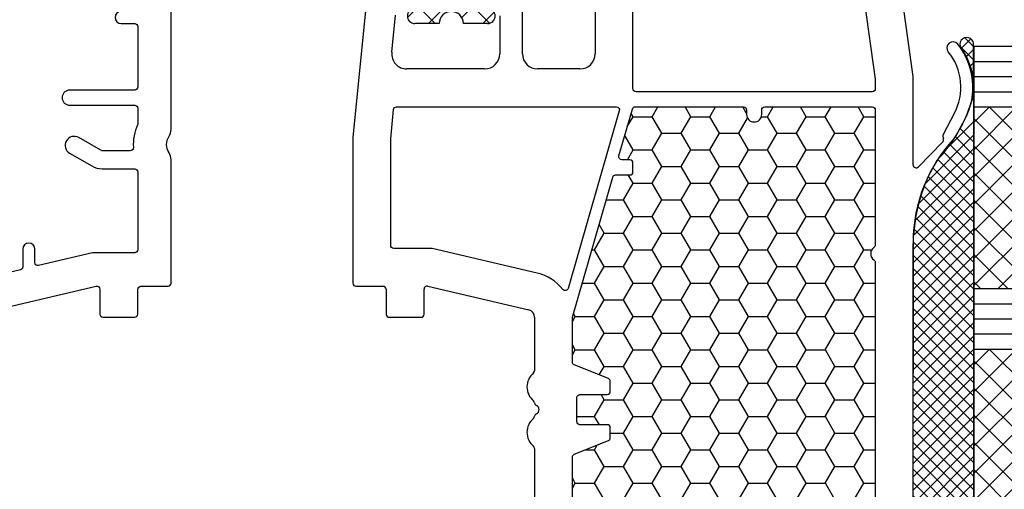
# Model space of a CAD drawing. Units: millimetres. Extents: x -5563 to -4202, y 8866 to 9941.
# Drawn here: x -4718 to -4653, y 9614 to 9645 of the extents above; entities that cross this region are included whole.
import ezdxf

# ---------------------------------------------------------------- set-up
doc = ezdxf.new("R2010")
doc.units = ezdxf.units.MM
doc.linetypes.add('AUSGEZOGEN', pattern=[0])
doc.linetypes.add('VERDECKT2', pattern=[0.1875, 0.125, -0.0625])
for name, color, linetype in [('Bemaßung', 1, 'Continuous'), ('Dichtungen', 6, 'AUSGEZOGEN'), ('Dämmschaum', 2, 'Continuous'), ('Glas', 4, 'Continuous'), ('Klotzbrücken', 20, 'Continuous')]:
    doc.layers.add(name, color=color, linetype=linetype)
doc.styles.add('arialn', font='ARIALN.TTF')
doc.dimstyles.new('Bemaßung klein', dxfattribs={"dimtxt": 5, "dimasz": 3.5, "dimexe": 1.5, "dimexo": 0, "dimgap": 1.5, "dimtad": 0, "dimtih": 1, "dimtoh": 1, "dimdsep": 46, "dimtxsty": 'arialn', "dimcen": 0, "dimclrd": 256, "dimclre": 256, "dimclrt": 256, "dimadec": 0, "dimazin": 0, "dimtfac": 1, "dimtmove": 0, "dimatfit": 3, "dimfxl": 1, "dimtolj": 1, "dimarcsym": 0})

# ---------------------------------------------------------------- blocks, each defined once
blk = doc.blocks.new('180066')
for points in [[(45.41311078449871, -41.61374904375407), (43.85524431379872, -34.9454994938751, -0.4831489188785714), (44.04999999999927, -34.69999979395652), (45.69999999999891, -34.69999979395652, 0.4142135623712304), (45.89999999999873, -34.49999979395579), (45.89999999999873, -32.39999979395543, 0.4142135623717631), (45.69999999999891, -32.1999997939547), (44.04999999999927, -32.19999979395652, -0.4142135623738942), (43.84999999999764, -31.99999979395579), (43.84999999999764, -30.19999979512068, 0.4142135691952105), (43.64999999533939, -29.99999979511995), (35.49498742342712, -29.99999999671309, 0.1474768196765394), (35.05277080114502, -30.13333333150877, -0.3015113454781162), (33.94722920161075, -30.13333333333321, 0.1474768247819496), (33.50501256289772, -30), (22, -30, -0.414213562373095)], [(25.69999999999982, -33.30000000000109, 0.9999999999999999), (26.49999999999909, -33.30000000000109), (26.5, -32.39999999999964, -0.4142135623717631), (26.69999999999891, -32.19999999999891), (30.70000000000073, -32.1999999999789, -0.414213562373095), (30.90000000000146, -32.39999999997963), (30.90000000000055, -36.6999999999789, 0.9999999999999999), (31.90000000000055, -36.6999999999789), (31.90000000000236, -32.39999999997417, -0.4142135623717631), (32.10000000000218, -32.19999999997344), (33.1035759955621, -32.19999999997344, -0.1062056044440564), (33.18571858405903, -32.21764705879832, 0.1211103216982825), (34.68823529411929, -32.49445887030197, -0.4315595002904583), (34.90000000000146, -32.694112549696), (34.90000000000236, -34.54641016151254, -0.1316524975878423), (34.87320508075936, -34.6464101615129), (34.03397458186828, -36.10000002485504, 0.9999999999999999), (35.07320506640917, -36.70000002485358), (35.91243556530026, -35.24641016151327, 0.1316579371230384), (36.09999999968295, -34.54638021910978), (36.10000000000036, -32.39999997679115, -0.4142135551407469), (36.29999999506163, -32.19999997679224), (41.44999999506035, -32.19999984962305, -0.4142135696054432), (41.64999999999873, -32.39999984962378), (41.64999999999873, -35.15357268301887, 0.05744005925247012), (41.65524431379799, -35.19907238294036), (42.48587938521723, -38.75450030008142, -0.4831489188772967), (42.29112369901759, -39), (41.39999999821703, -39, 0.9999999999999999), (41.39999999821703, -39.80000000000109), (42.57147309968968, -39.80000000000109, -0.3484822559257273), (42.76622878588933, -39.95450030008033), (43.27079823629902, -42.1142457428723, 0.158015156762404)]]:
    blk.add_lwpolyline(points, format="xyb")
blk = doc.blocks.new('*D250')
at = {"layer": 'Bemaßung', "lineweight": -2, "transparency": 16777216}
for p, q in [((-4644.20124042152, 9669.316064418552), (-4600.429357273728, 9669.316064418552)), ((-4601.929357273728, 9665.816064418552), (-4601.929357273728, 9629.918929357173)), ((-4601.929357273728, 9585.916064418574), (-4601.929357273728, 9621.813199479955)), ((-4659.594494844398, 9582.416064418574), (-4600.429357273728, 9582.416064418574))]:
    blk.add_line(p, q, dxfattribs=at)
at = {"layer": 'Bemaßung', "transparency": 16777216}
for points in [[(-4602.512690607061, 9665.816064418552), (-4601.346023940395, 9665.816064418552), (-4601.929357273728, 9669.316064418552)], [(-4602.512690607061, 9585.916064418574), (-4601.346023940395, 9585.916064418574), (-4601.929357273728, 9582.416064418574)]]:
    blk.add_solid(points, dxfattribs=at)
at = {"layer": 'Defpoints', "color": 0, "transparency": 16777216}
for p in [(-4644.20124042152, 9669.316064418552), (-4659.594494844398, 9582.416064418574), (-4601.929357273728, 9582.416064418574)]:
    blk.add_point(p, dxfattribs=at)
at = {"layer": 'Bemaßung', "transparency": 16777216, "insert": (-4601.929357273729, 9625.866064418562), "char_height": 5, "attachment_point": 5, "style": 'arialn'}
blk.add_mtext('\\A1;86.9', dxfattribs=at)
blk = doc.blocks.new('*D243')
at = {"layer": 'Bemaßung', "lineweight": -2, "transparency": 16777216}
for p, q in [((-4682.340907173842, 9688.119644802759), (-4579.269306801504, 9688.119644802759)), ((-4580.769306801504, 9684.619644802759), (-4580.769306801504, 9639.320719549276)), ((-4580.769306801504, 9585.916064418576), (-4580.769306801504, 9631.214989672058)), ((-4659.594494844397, 9582.416064418576), (-4579.269306801504, 9582.416064418576))]:
    blk.add_line(p, q, dxfattribs=at)
at = {"layer": 'Bemaßung', "transparency": 16777216}
for points in [[(-4581.352640134837, 9684.619644802759), (-4580.185973468171, 9684.619644802759), (-4580.769306801504, 9688.119644802759)], [(-4581.352640134837, 9585.916064418576), (-4580.185973468171, 9585.916064418576), (-4580.769306801504, 9582.416064418576)]]:
    blk.add_solid(points, dxfattribs=at)
at = {"layer": 'Defpoints', "color": 0, "transparency": 16777216}
for p in [(-4682.340907173842, 9688.119644802759), (-4659.594494844397, 9582.416064418576), (-4580.769306801504, 9582.416064418576)]:
    blk.add_point(p, dxfattribs=at)
at = {"layer": 'Bemaßung', "transparency": 16777216, "insert": (-4580.769306801505, 9635.267854610665), "char_height": 5, "attachment_point": 5, "style": 'arialn'}
blk.add_mtext('\\A1;106', dxfattribs=at)
blk = doc.blocks.new('A$C6F842D93')
at = {"layer": 'Dichtungen'}
h = blk.add_hatch(dxfattribs=at)
h.set_pattern_fill('ANSI37', color=6, scale=0.4)
h.set_pattern_definition([(45, (3.250522976177308, 4.506808225582063), (-0.8980256121069152, 0.8980256121069154), []), (135, (3.250522976177308, 4.506808225582063), (-0.8980256121069154, -0.8980256121069152), [])])
h.paths.add_polyline_path([(6.501789266196283, 5.727965320167641), (6.501789266196283, 7.327965411381228, 1), (5.501789266196283, 7.327965411381228), (5.501789266196283, 6.528026405851051), (5.000701958936588, 6.528026405850563, -0.4088966952570505), (4.000867337544686, 7.509840425891509), (3.992009964737645, 8.52802392196717, 0.9854576104346027), (3.213238568968165, 8.710720167080204, 0.04273903122897699), (3.078766947056796, 7.868161357053658, -0.1868946131002157), (2.460325886260917, 6.562530352761756, 0.09199068957347405), (2.245826128542657, 6.267363148585944, -0.02932548359311757), (1.3819443358551, 2.568941827028304, -0.618031521881236), (1.153311274895243, 2.844126249667756, 0.152134891832604), (1.286173919917802, 4.026230168110894, 0.03147943349466293), (1.005972532870107, 5.110157328150949, -0.2829198177155063), (1.369858000218548, 6.639166812441172, 0.9142963090349631), (0.8588388897580206, 7.250516784216131, 0.335545260339815), (0.1077714163833097, 4.957683896521696, -0.1058314470285315), (0.5146640528046262, 1.633397702815357, 0.5746403100106012), (2.629076485949576, 0.1342427270351951), (3.702713668281201, 0.6219333565452247, 0.414121745054114), (4.002392797012368, 0.9221584040525643), (4.001361279221777, 2.291658306950588, -0.4248904492231025), (5.000701958936588, 3.327965411863261), (5.501789266196283, 3.327965411863261), (5.501789266196283, 2.527965411381956, 1), (6.501789266196283, 2.527965411381956), (6.501789266196283, 4.127965502595544, -0.9995225964668264)])
h.paths.add_polyline_path([(3.200150592122554, 4.610943045850945), (3.200150592122554, 1.721401464207438, -0.370434592703546), (2.945834833821746, 1.424563113518403), (2.318663685076561, 0.9334575568963475, -0.6520927339840953), (1.10845142252549, 1.581103206813288), (1.138400690830994, 1.973043594355421, -0.4621657636166071), (1.322804905789425, 2.107967714101788, 0.08614167545078284), (1.595945208877454, 2.091722471177785, 0.2823860050740262), (1.678402301219187, 2.156100923191842, 0.02617473223219533), (2.892742017608152, 6.011615339046326, -1.035412542295088), (3.49992244880803, 5.66414020720358, 0.1395439321771806)], flags=16)
for p, q in [((4.000702270227521, 7.528815444979045), (3.992009953767592, 8.528025183009959)), ((5.501789266196283, 6.528026405851051), (5.501789266196283, 7.327965411381228)), ((6.501789266196283, 7.327965411381228), (6.501789266196283, 5.727965320167641)), ((5.000701958936588, 6.528026405851051), (5.501789266196283, 6.528026405851051)), ((3.200150592122554, 4.610943045850945), (3.200150592122554, 1.721063825851161)), ((6.501789266196283, 4.127965502595544), (6.501789266196283, 2.527965411381956)), ((5.501789266196283, 3.327965411863261), (5.000701958936588, 3.327965411863261)), ((5.501789266196283, 2.527965411381956), (5.501789266196283, 3.327965411863261)), ((1.108451422524922, 1.581103206812259), (1.138434801875519, 1.973489999118101)), ((4.001307719569922, 2.362767054355572), (4.002392872122982, 0.922164175850412)), ((2.945834262122844, 1.424562665850317), (2.31866368507599, 0.9334575568955188))]:
    blk.add_line(p, q, dxfattribs=at)
blk.add_lwpolyline([(3.70271366828274, 0.6219333565459237), (2.629076485950463, 0.1342427270355984, -0.5746403100107982), (0.5146640528046191, 1.633397702815273, 0.1057431428855616), (0.1086835412834262, 4.955042488893014)], format="xyb", dxfattribs=at)
for centre, radius, start, end in [((8.06550927835815, 7.504291983226722), 5, 166.0444886567267, 175.8266748939636), ((3.601286045127381, 8.613667664554669), 0.40000004, 347.6371095067506, 166.0445496966762), ((1.084070014536337, 8.013709106584429), 2, 313.4821008543853, 355.8266748939636), ((6.001789266196283, 7.327965411381228), 0.5, 0, 180), ((1.999256686159242, 5.607517316884696), 2, 124.7648001939779, 199.0407401340304), ((1.086922539510851, 6.92191676040602), 0.40000001, 315.0187217039786, 124.7648154539755), ((5.000701958936588, 7.528026405851051), 1.000000000000488, 179.9547913834042, 270), ((2.43086682700141, 5.578853659000742), 1.5, 135.0188742940131, 198.1155997540577), ((3.148453822122974, 5.836940975850666), 1, 133.4821008543853, 154.505279540046), ((-29.68807386343542, 11.77641876701091), 32.40561158973174, 343.4930184282666, 350.2119967124283), ((-34.51397276734315, 15.67430862090077), 38.63456939661538, 339.5188457472195, 345.5162764509259), ((3.202382192122968, 5.848449915851234), 0.34999999, 328.2242126500054, 152.2142944300365), ((5.200150592122554, 4.610943045850945), 2, 148.2240600600212, 180), ((6.502171280188122, 4.927965411381592), 0.7999999999952352, 90.02735973787495, 269.972640262125), ((-7.453613275858515, 2.345125469246341), 8.89999962, 10.88792336398734, 18.1156150139945), ((-0.6778242962191143, 3.64845362095366), 2, 336.2865439740086, 10.8878928440269), ((5.000701958936588, 2.327965411863261), 1, 90, 178.005610041787), ((1.336425763766783, 2.763693103262995), 0.2, 156.2863608639849, 283.1553946840048), ((1.287998171813342, 1.962061942214859), 0.15000001, 76.7233954740052, 175.6305533740457), ((1.506172083364618, 2.886669514657115), 0.80000001, 256.7232505139982, 276.4430974620119), ((1.584723568328627, 2.191090850370529), 0.1, 276.4430974620119, 339.5188457472195), ((6.001789266196283, 2.527965411381956), 0.5, 180, 0), ((1.856271370395007, 1.523960179518326), 0.75, 175.630359658355, 308.0626739961366), ((2.900151362122415, 1.721063825851161), 0.29999942, 278.7588653600227, 0), ((3.702393642122843, 0.9219324258501729), 0.29999924, 270.0611206607314, 0.04443358999103612)]:
    blk.add_arc(centre, radius, start, end, dxfattribs=at)
blk = doc.blocks.new('080086')
for p, q in [((6.91821904022072, -15.99999921056315), (6.921226560079958, -15.99699169070573)), ((7.374430573887366, -16.03436333540139), (7.340066368709813, -15.99999913022384)), ((9.99286039099752, -17.19718551363894), (8.800596299068275, -16.56804525810639)), ((8.45123464054268, -17.28835428128787), (9.820078760418255, -18.02358018677023)), ((9.970341154548805, -18.03949553154689), (10.10414836598284, -18.00075063976783)), ((10.33856534413644, -18.06202856666368), (11.96572691672554, -19.65605318410508)), ((5.999999999996362, -20.00000000000091), (0.4175193028804642, -20.7845664968836)), ((11.82687379021081, -20.00000000000091), (5.999999999996362, -20.00000000000091)), ((11.82687379021081, -19.99999695527094), (11.82687379021081, -20.00000000000091)), ((16.93551698543524, -19.99999695527231), (17.03708798216394, -20)), ((56.00000000000091, -20), (17.03708798216394, -20)), ((-7.963486259433921, -41), (4.5, -41)), ((5.5, -42), (5.500000000000909, -44.80000000000018)), ((19.85524431380145, -52.05450030008069), (21.41311078450053, -45.38625075020082)), ((21.90000000000055, -45), (25.4276194705235, -45)), ((30.57238052947741, -45), (34.10000000000036, -45)), ((4.5, -45.80000000000018), (0.5000000000009095, -45.80000000000018)), ((2.000000000000909, -47.30000000000018), (4.500000000000909, -47.30000000000018)), ((5.499999999999091, -48.29999999999927), (5.500000000001819, -53.435037313664)), ((21.69999999999982, -52.30000000000018), (20.05000000000109, -52.30000000000018)), ((21.90000000000146, -54.59999999999945), (21.89999999999964, -52.5)), ((4.400496280981315, -54.43007450387358), (1.950248140489748, -54.18504968982506)), ((19.85000000000036, -56.80000000000018), (19.85000000000036, -55)), ((20.05000000000109, -54.80000000000018), (21.70000000000073, -54.80000000000018)), ((0.4502481404906575, -56.0450248140487), (10.00000000002456, -57.00000000000182)), ((10.00000000002456, -57.00000000000182), (19.64999999999964, -57))]:
    blk.add_line(p, q)
for points in [[(6.800000000001091, -22.50000000000091, -0.414213562373095), (7.000000000000909, -22.70000000000073), (7, -38.30000000000018, -0.414213562373095), (6.800000000000182, -38.5), (1.000000000002728, -38.5, -0.414213562373095), (0.8000000000029104, -38.30000000000018), (0.8000000000029104, -23.42923861931104, -0.3738846794846213), (0.9721653798105763, -23.23118500556302), (6.174817029847873, -22.50000000000091)], [(8.255309377076628, -39.4059361357431), (19.98961677585339, -42.78271524330466, -0.6130795484205442), (20.05716262210717, -43.13273355985348, 0.1716095157947147), (18.97866470700046, -44.81750450120489), (17.35524431380327, -51.76634928977637, 0.05744005925282823), (17.35000000000309, -51.81184898969605), (17.35000000000127, -54.30000000000018, -0.4142135623741606), (17.15000000000055, -54.5), (10.12468905282731, -54.50000000000091), (8.180099256197536, -54.30554102033875, -0.3853135861203092), (8.000000000001819, -54.10653358229683), (7.999999999999091, -39.59813622108959, -0.4988770302049298)]]:
    blk.add_lwpolyline(points, format="xyb", close=True)
blk.add_lwpolyline([(34.10000000000309, -42.49999999999818), (31.13540659228693, -42.5, -0.3066784415600399), (30.94971125410939, -42.37427813527029), (30.05028874589516, -40.1257218647288, 0.3066784415576413), (29.86459340771853, -39.99999999999909), (29.19999999999982, -40.00000000000091, 0.414213562374427), (28.99999999999909, -40.20000000000073), (29, -42, -0.4142135623717631), (28.80000000000018, -42.19999999999982), (27.19999999999982, -42.19999999999982, -0.414213562374427), (26.99999999999909, -42), (27.00000000000091, -40.20000000000073, 0.414213562373095), (26.80000000000018, -40), (26.13540659228693, -40.00000000000091, 0.3066784415583342), (25.94971125411121, -40.12572186472971), (25.05028874589243, -42.3742781352712, -0.3066784415596668), (24.86459340771489, -42.5), (21.90000000000055, -42.5), (12.64469062292301, -39.83660161810712, -0.334332276559946), (12.50000000000091, -39.64440153276064), (12.50000000000091, -38.70000000000073, 0.414213562374427), (12.30000000000109, -38.5), (11.69999999999982, -38.50000000000091, 0.414213562373095), (11.5, -38.70000000000164), (11.50000000000182, -39.24152383491855, -0.4988770302087815), (11.24469062292337, -39.43372392026595), (8.144690622922099, -38.54163758933009, -0.3343322765602464), (7.999999999999091, -38.34943750398361), (8.000000000001819, -31.19999999999982, -0.4142135623717631), (8.200000000001637, -31), (8.5, -31, 0.9999999999999999), (8.5, -30), (8.200000000000728, -30, -0.414213562373095), (8.00000000000091, -29.80000000000018), (8.00000000000091, -22.70000000000073, -0.4142135623717631), (8.200000000000728, -22.5), (17.12554373353032, -22.49999999999818, -0.2453491798707872), (17.28965533443989, -22.5856873478233, 0.522253851296962), (18.110325905438, -22.58571428528558, -0.2453926832708511), (18.27445626647386, -22.49999999999818), (35.92554373353323, -22.49999999999545, -0.2453926832714079)], format="xyb")
for centre, radius, start, end in [((6.700470328916708, -20.54792853648451), 4.500000000000833, 62.18004722052814, 129.1184502607473), ((6.700470328916708, -20.54792853647359), 3.699999999990969, 61.75911366385466, 129.1184502609748), ((4.113675059434172, -17.36697109668876), 0.3999999999999803, 129.1184502609748, 309.1184502607474), ((16.93551671658861, -9.999996955274582), 9.99999999999773, 226.0312735321144, 270.0000015403778), ((9.91471466915391, -17.84738698378624), 0.2000000000003087, 241.7591136638545, 286.148773688336), ((10.16905210697951, -18.23147993930706), 0.2396841781628738, 44.9895429338901, 105.7111980166238), ((11.82687379021081, -19.79999695527022), 0.2000000000001156, 269.9999999997916, 46.0312735318197), ((4.5, -42), 1, 0, 90), ((4.5, -44.79999999999927), 1.000000000000909, 270, 359.9999999999479), ((28.00000000000071, -45.00000000000089), 0.2999999999992475, 23.57817847823729, 156.4218215215731), ((21.90000000000049, -45.50000000000005), 0.5000000000000487, 89.99999999999308, 166.8501574405095), ((25.42761947052367, -45.1999999999999), 0.1999999999999034, 40.00520088489647, 90.00000000005089), ((26.49999999999992, -44.29999999999966), 1.200000000000165, 220.0052008848665, 320.061950921519), ((27.57343461081494, -45.19874253059736), 0.2000000000001004, 94.54433340392337, 140.0619509213095), ((27.5417424305061, -44.7999999999993), 0.200000000000494, 274.5443334035703, 336.4218215216073), ((28.45825756949547, -44.79999999999917), 0.2000000000006808, 203.5781784786959, 265.4556665962451), ((28.42656538918544, -45.19874253059871), 0.2000000000014879, 39.9380490785227, 85.45566659595612), ((29.50000000000114, -44.29999999999959), 1.200000000000215, 219.9380490785406, 319.9947991151873), ((30.57238052947701, -45.19999999999911), 0.199999999999106, 89.99999999988499, 139.9947991148699), ((4.499999999999091, -48.30000000000018), 1, 5.211020790109826e-11, 89.99999999989578), ((20.05000000000099, -52.10000000000056), 0.1999999999996263, 166.8501574404326, 270.0000000000295), ((21.7, -52.49999999999982), 0.1999999999996369, 359.9999999999471, 90.0000000000519), ((4.500000000002044, -53.43503731366379), 0.9999999999997753, 264.2894068625147, 359.9999999999882), ((21.70000000000082, -54.59999999999955), 0.2000000000006352, 269.9999999999735, 2.646221494969241e-11), ((20.05000000000091, -55.00000000000072), 0.2000000000005464, 89.99999999994809, 179.9999999997924), ((19.65000000000064, -56.80000000000027), 0.1999999999997257, 269.999999999713, 2.646221494981275e-11)]:
    blk.add_arc(centre, radius, start, end)
at = {"layer": 'Dichtungen', "color": 0}
blk.add_blockref('A$C6F842D93', (-4.001789266195374, -55.4280264058516), dxfattribs=at)
blk = doc.blocks.new('Glas 4-12-4-12-4')
at = {"linetype": 'VERDECKT2'}
h = blk.add_hatch(dxfattribs=at)
h.set_pattern_fill('HONEY', color=1, scale=0.4, angle=45, style=0)
h.set_pattern_definition([(45, (0, 0), (0.5693256106587867, 2.12475122566196), [1.27, -2.54]), (165, (0, 0), (-2.124751343474773, -0.5693251709753814), [1.27, -2.54]), (105, (0, 0), (-1.555425732815986, 1.555426054686578), [-2.54, 1.27])])
h.paths.add_polyline_path([(14.19110001199806, 12.93504535975444), (14.19110001199806, 7.335076786581344), (15.87363518529087, 5.542079388111232), (21.99783468446276, 5.542079388111234), (23.80890001199804, 7.381980162194863), (23.80890001199805, 12.93504535975444)])
h = blk.add_hatch(dxfattribs=at)
h.set_pattern_fill('HONEY', color=1, scale=0.4, angle=45, style=0)
h.set_pattern_definition([(45, (15.99999999999909, 0), (0.5693256106587867, 2.12475122566196), [1.27, -2.54]), (165, (15.99999999999909, 0), (-2.124751343474773, -0.5693251709753814), [1.27, -2.54]), (105, (15.99999999999909, 0), (-1.555425732815986, 1.555426054686578), [-2.54, 1.27])])
h.paths.add_polyline_path([(30.19110001199715, 12.93504535975444), (30.19110001199715, 7.335076786581344), (31.87363518528996, 5.542079388111231), (37.99783468446185, 5.542079388111233), (39.80890001199714, 7.381980162194857), (39.80890001199714, 12.93504535975444)])
h = blk.add_hatch(dxfattribs=at)
h.set_pattern_fill('ANSI37', color=1, scale=0.4, style=0)
h.set_pattern_definition([(45, (0, 0), (-0.8980256121069152, 0.8980256121069154), []), (135, (0, 0), (-0.8980256121069154, -0.8980256121069152), [])])
h.paths.add_polyline_path([(15.35794831071376, 4.350979388111229), (13.00000001199806, 6.863732305513621), (13.00000001199806, -1.138869265560061e-08), (25.00000001199714, -1.138869265560061e-08), (25.00000001199714, 6.894111998619335), (22.4967240967444, 4.350979388111227)])
h = blk.add_hatch(dxfattribs=at)
h.set_pattern_fill('ANSI37', color=1, scale=0.4, style=0)
h.set_pattern_definition([(45, (15.99999999999909, 0), (-0.8980256121069152, 0.8980256121069154), []), (135, (15.99999999999909, 0), (-0.8980256121069154, -0.8980256121069152), [])])
h.paths.add_polyline_path([(41.00000001199624, 6.894111998619336), (38.49672409674349, 4.350979388111227), (31.35794831071285, 4.350979388111228), (29.00000001199714, 6.863732305513621), (29.00000001199714, -1.138869265560061e-08), (41.00000001199624, -1.138869265560061e-08)])
at = {"color": 1}
for p, q in [((13.00000001199805, 6.863732305513621), (13.00000001199805, 14.12614535975445)), ((13.00000001199805, 14.12614535975445), (25.00000001199714, 14.12614535975445)), ((25.00000001199805, 14.09576566664873), (25.00000001199805, 6.863732305513622)), ((29.00000001199714, 6.863732305513621), (29.00000001199714, 14.12614535975445)), ((29.00000001199714, 14.12614535975445), (41.00000001199624, 14.12614535975445)), ((41.00000001199714, 14.09576566664873), (41.00000001199714, 6.863732305513622)), ((14.19110001199806, 12.93504535975444), (23.80890001199805, 12.93504535975444)), ((14.19110001199806, 7.335076786581343), (14.19110001199806, 12.93504535975444)), ((23.80890001199805, 12.93504535975444), (23.80890001199804, 7.381980162194862)), ((30.19110001199715, 12.93504535975444), (39.80890001199714, 12.93504535975444)), ((30.19110001199715, 7.335076786581343), (30.19110001199715, 12.93504535975444)), ((39.80890001199714, 12.93504535975444), (39.80890001199714, 7.381980162194862)), ((15.87363518529087, 5.542079388111232), (14.19110001199806, 7.335076786581343)), ((23.80890001199804, 7.381980162194862), (21.99783468446276, 5.542079388111233)), ((31.87363518528996, 5.542079388111232), (30.19110001199715, 7.335076786581343)), ((39.80890001199714, 7.381980162194862), (37.99783468446185, 5.542079388111233)), ((15.35794831071376, 4.350979388111228), (13.00000001199805, 6.863732305513621)), ((25.00000001199714, 6.894111998619337), (22.4967240967444, 4.350979388111227)), ((31.35794831071285, 4.350979388111228), (29.00000001199714, 6.863732305513621)), ((41.00000001199624, 6.894111998619337), (38.49672409674349, 4.350979388111227)), ((21.99783468446276, 5.542079388111233), (15.87363518529087, 5.542079388111232)), ((37.99783468446185, 5.542079388111233), (31.87363518528996, 5.542079388111232)), ((22.4967240967444, 4.350979388111227), (15.35794831071376, 4.350979388111228)), ((38.49672409674349, 4.350979388111227), (31.35794831071285, 4.350979388111228)), ((13.00000001199805, -1.138869265560061e-08), (25.00000001199714, -1.138869265560061e-08)), ((29.00000001199714, -1.138869265560061e-08), (41.00000001199624, -1.138869265560061e-08))]:
    blk.add_line(p, q, dxfattribs=at)
at = {"layer": 'Glas', "linetype": 'VERDECKT2'}
blk.add_line((50.00000001199624, 37.28174616792057), (4.000000011998054, 37.28174616792057), dxfattribs=at)
at = {"layer": 'Glas'}
for p, q in [((9.000000011998054, -1.138869265560061e-08), (9.000000011998054, 37.28174616792057)), ((10.00000001199805, -1.138869265560061e-08), (10.00000001199805, 37.28174616792057)), ((11.00000001199805, -1.138869265560061e-08), (11.00000001199805, 37.28174616792057)), ((12.00000001199805, -1.138869265560061e-08), (12.00000001199805, 37.28174616792057)), ((13.00000001199805, -1.138869265560061e-08), (13.00000001199805, 37.28174616792057)), ((25.00000001199714, -1.138869265560061e-08), (25.00000001199714, 37.28174616792057)), ((26.00000001199714, -1.138869265560061e-08), (26.00000001199714, 37.28174616792057)), ((27.00000001199714, -1.138869265560061e-08), (27.00000001199714, 37.28174616792057)), ((28.00000001199714, -1.138869265560061e-08), (28.00000001199714, 37.28174616792057)), ((29.00000001199714, -1.138869265560061e-08), (29.00000001199714, 37.28174616792057)), ((41.00000001199624, -1.138869265560061e-08), (41.00000001199624, 37.28174616792057)), ((42.00000001199624, -1.138869265560061e-08), (42.00000001199624, 37.28174616792057)), ((43.00000001199624, -1.138869265560061e-08), (43.00000001199624, 37.28174616792057)), ((44.00000001199624, -1.138869265560061e-08), (44.00000001199624, 37.28174616792057)), ((45.00000001199624, -1.138869265560061e-08), (45.00000001199624, 37.28174616792057)), ((9.000000011998054, -1.138869265560061e-08), (13.00000001199805, -1.138869265560061e-08)), ((25.00000001199714, -1.138869265560061e-08), (29.00000001199714, -1.138869265560061e-08)), ((41.00000001199624, -1.138869265560061e-08), (45.00000001199624, -1.138869265560061e-08))]:
    blk.add_line(p, q, dxfattribs=at)
blk = doc.blocks.new('Kleber 28.5')
at = {"layer": 'Klotzbrücken'}
h = blk.add_hatch(dxfattribs=at)
h.set_pattern_fill('ANSI37', color=244, scale=5, angle=-2.544443745170813e-14, style=0)
h.set_pattern_definition([(44.99999999999994, (-1485.502988262663, -132.1151560622164), (-0.4419417382415921, 0.4419417382415923), []), (134.9999999999999, (-1485.502988262663, -132.1151560622164), (-0.4419417382415923, -0.4419417382415921), [])])
edge = h.paths.add_edge_path()
edge.add_arc((4.25429347614491, 11.39211416840963), 0.4560840453309665, 98.6171827679049, 300.2600033775747)
edge.add_arc((7.109012179672318, 7.343043412931799), 4.499999999998284, 89.9999999999963, 125.6835578444871, ccw=False)
edge.add_line((7.109012179672604, 11.84304341293008), (4.18595661701805, 11.84304970514185))
at = {"layer": 'Klotzbrücken', "color": 244}
for p, q in [((7.109012179672604, 11.84304341293008), (40.82405515825737, 11.84304983381853)), ((11.0751864990991, 10.14275109935998), (9.374893754003164, 11.84304384445772)), ((9.799900277873562, 10.96212998256679), (10.68081438847337, 11.84304409316482)), ((13.4562811695116, 8.645539905432187), (10.2587770621542, 11.84304401278959)), ((10.35870900127451, 10.63705522948304), (11.58469803709816, 11.8630442653067)), ((10.88717940244281, 10.28164215416847), (12.46858168191214, 11.8630444336378)), ((14.78103949698674, 8.204665054439928), (11.12266037411358, 11.86304417731309)), ((11.38644797040182, 9.897027245644594), (13.35246532672794, 11.86304460197071)), ((11.85723641835033, 9.483932217110222), (14.23634897154373, 11.86304477030363)), ((15.89207372968416, 7.977514298225387), (12.00654368226536, 11.863044345646)), ((12.40210624614086, 9.144918568417879), (15.12023261635771, 11.86304493863291)), ((16.87601155860578, 7.877459945790278), (12.89042699041714, 11.8630445139771)), ((12.98999561859203, 8.848924464384353), (16.00411626117351, 11.86304510696583)), ((13.60942078052288, 8.584466149832323), (16.8879999059893, 11.86304527529875)), ((17.77431234040453, 7.863042640470766), (13.77431029856892, 11.8630446823082)), ((14.26290948439167, 8.354071377216414), (17.77188355080328, 11.86304544362984)), ((18.65819580559695, 7.863042651763053), (14.65819360671888, 11.86304485064112)), ((14.953842630209, 8.16112104655268), (18.65576719561908, 11.86304561196094)), ((19.54207927078754, 7.863042663055339), (15.54207691487066, 11.86304501897403)), ((15.68680263537611, 8.010197575236916), (19.53965084043487, 11.86304578029386)), ((20.42596273597813, 7.863042674347625), (16.42596022302244, 11.86304518730513)), ((16.46815379047005, 7.907665253846162), (20.42353448524885, 11.86304594862678)), ((17.30741464761307, 7.8630426345063), (21.30741813006465, 11.86304611695788)), ((21.30984620117054, 7.863042685639911), (17.3098435311724, 11.86304535563623)), ((18.19129813538824, 7.863042645800405), (22.19130177488044, 11.86304628529079)), ((22.19372966636114, 7.863042696932197), (18.19372683932419, 11.86304552396915)), ((19.0751816231634, 7.863042657090872), (23.07518541969442, 11.86304645362189)), ((23.07761313155173, 7.863042708224484), (19.07761014747597, 11.86304569230207)), ((19.95906511093857, 7.863042668383159), (23.95906906451022, 11.86304662195481)), ((23.96149659674232, 7.86304271951677), (19.96149345562775, 11.86304586063135)), ((20.84294859871373, 7.863042679675445), (24.84295270932601, 11.86304679028773)), ((24.84538006193473, 7.863042730809056), (20.84537676377771, 11.86304602896426)), ((21.7268320864889, 7.863042690967731), (25.72683635413999, 11.86304695861701)), ((25.72926352712533, 7.863042742101342), (21.72926007192949, 11.86304619729718)), ((22.61071557426406, 7.863042702260017), (26.61071999895579, 11.86304712694992)), ((26.61314699231592, 7.863042753393628), (22.61314338008127, 11.86304636562828)), ((23.49459906204105, 7.863042713552304), (27.49460364377158, 11.86304729528284)), ((27.49703045750651, 7.863042764685915), (23.49702668823123, 11.86304653395938)), ((24.37848270685502, 7.863042881885221), (28.37848728858556, 11.86304746361576)), ((28.38091376565508, 7.863042933018408), (24.3809099963798, 11.86304670229187)), ((25.26236635166985, 7.863043050215355), (29.26237093340039, 11.86304763194589)), ((29.26479707380686, 7.863043101351325), (25.26479330453158, 11.86304687062479)), ((26.14624999648466, 7.863043218547286), (30.1462545782152, 11.86304780027782)), ((30.14868038195864, 7.863043269684242), (26.14867661268336, 11.8630470389577)), ((27.03013296797256, 7.863042713552302), (31.0301375497031, 11.86304729528284)), ((31.03256369011042, 7.863043438013522), (27.03255992083514, 11.86304720728698)), ((27.88442719787616, 7.863043549575839), (31.8844317796067, 11.86304813130637)), ((31.91644699826038, 7.863043606346439), (27.9164432289851, 11.8630473756199)), ((28.79790093092909, 7.863043723543078), (32.79790551265963, 11.86304830527362)), ((32.80033030641216, 7.863043774679356), (28.80032653713688, 11.86304754395282)), ((29.68178457574616, 7.863043891875449), (33.6817891574767, 11.86304847360599)), ((33.68421361456394, 7.863043943010455), (29.68420984528866, 11.86304771228392)), ((30.56566822056053, 7.86304406020694), (34.56567280229107, 11.86304864193748)), ((34.56809692271391, 7.863044111341553), (30.56809315343862, 11.86304788061502)), ((31.44955186537534, 7.863044228538871), (35.44955644710588, 11.86304881026941)), ((35.45197871587433, 7.863042764685915), (31.45197494659905, 11.86304653395938)), ((32.33343551018834, 7.863044396870802), (36.33344009191887, 11.86304897860134)), ((36.3358618556932, 7.863042764685915), (32.33585808641792, 11.86304653395938)), ((33.21732100665859, 7.863042713552303), (37.21732558838913, 11.86304729528284)), ((37.21974684716603, 7.863044616339882), (33.21974307789075, 11.86304838561334)), ((34.10120077983741, 7.863042713552304), (38.10120536156795, 11.86304729528284)), ((38.10362813533456, 7.863042764685914), (34.10362436605928, 11.86304653395938)), ((34.98508577130927, 7.863044228541282), (38.98509035303981, 11.86304881027182)), ((38.98751346346777, 7.863044953002079), (34.98750969419249, 11.86304872227554)), ((35.83938000121127, 7.863045064563218), (39.8393845829418, 11.86304964629375)), ((39.87139677161955, 7.863045121334996), (35.87139300234427, 11.86304889060846)), ((36.87848254981621, 7.863042724842771), (40.87848728858556, 11.86304746361576)), ((40.8809139226971, 7.863042775978201), (36.88090999638301, 11.86304670229229)), ((41.44479073516526, 8.183049439991109), (37.76479330453479, 11.86304687062521)), ((41.89336091607878, 8.618362735564105), (38.64867661268475, 11.86304703895631)), ((42.20035663067141, 9.195250497454353), (39.53255992083653, 11.86304720728741)), ((42.30869346610346, 9.970797138505176), (40.41644322898831, 11.86304737562033)), ((37.76236603759138, 7.863042736135057), (41.44337086936797, 11.54404756791347)), ((38.64624952536654, 7.863042747427343), (41.89231365759882, 11.10910687966144)), ((39.53013301314171, 7.863042758719629), (42.19973644809873, 10.53264619367847)), ((40.41401650091687, 7.863042770011916), (42.30882592277634, 9.757852191873198)), ((40.68205312051484, 7.847279903102632), (16.87601155860578, 7.877459945790278))]:
    blk.add_line(p, q, dxfattribs=at)
blk.add_lwpolyline([(4.18595755500904, 11.84304970514185, 1.209252301355118), (4.484125532010907, 10.99817269750073, -0.1569693727882057), (7.109012179672604, 11.84304341293008), (4.18595661701805, 11.84304970514185)], format="xyb", dxfattribs=at)
for points in [[(7.228699476881956, 11.84304343572403), (7.986060838275293, 11.71648689783079)], [(11.92380723492828, 9.421079834832298), (12.98999561859203, 8.848924464384353), (13.60942078052288, 8.584466149832323), (14.26290948439167, 8.354071377216414), (14.953842630209, 8.16112104655268), (15.68680263537611, 8.010197575236916), (16.46815379047005, 7.907665253846162), (16.87601155860578, 7.877459945790278)]]:
    blk.add_lwpolyline(points, dxfattribs=at)
for centre, radius, start, end in [((5.130551513833083, 2.292606473203804), 9.847002374308678, 46.37934342085564, 73.14278185451337), ((40.24995529357987, 9.863044041318162), 2.061556109582692, 282.0987890814741, 73.83055870725663)]:
    blk.add_arc(centre, radius, start, end, dxfattribs=at)

msp = doc.modelspace()

# ---------------------------------------------------------------- hatches: boundary and pattern name
at = {"layer": 'Dämmschaum'}
h = msp.add_hatch(dxfattribs=at)
h.set_pattern_fill('HONEY', color=256, scale=0.4)
h.set_pattern_definition([(0, (-4677.094494844386, 9621.166064418578), (1.905, 1.099852258), [1.27, -2.54]), (120, (-4677.094494844386, 9621.166064418578), (-1.904999995837676, 1.099852265209356), [1.269999999999997, -2.539999999999995]), (59.99999999999999, (-4677.094494844386, 9621.166064418578), (4.162323641310195e-09, 2.199704523209356), [-2.54, 1.27])])
h.paths.add_polyline_path([(-4661.094494844389, 9629.141608152107, 0.2453926823986501), (-4661.180209129138, 9629.305738512763, -0.5222538517053056), (-4661.180182192223, 9630.12640908413, 0.2453491798815481), (-4661.094494844389, 9630.290520685043), (-4661.094494844389, 9639.216064418577, 0.4142135623730951), (-4661.29449484439, 9639.416064418578), (-4668.394494844389, 9639.416064418578, 0.4142135623730951), (-4668.594494844389, 9639.216064418577), (-4668.594494844389, 9638.916064418578, -1), (-4669.594494844389, 9638.916064418578), (-4669.594494844389, 9639.216064418573, 0.4142135623729461), (-4669.79449484439, 9639.416064418574), (-4676.94393234837, 9639.416064418578, 0.3343322765607627), (-4677.136132433719, 9639.271373795656), (-4678.028218764654, 9636.171373795654, 0.4988770302076528), (-4677.836018679306, 9635.916064418574), (-4677.29449484439, 9635.916064418578, -0.4142135623740785), (-4677.094494844389, 9635.716064418577), (-4677.094494844389, 9635.116064418575, -0.414213562373095), (-4677.29449484439, 9634.916064418578), (-4678.238896377147, 9634.916064418578, 0.3343322765605866), (-4678.431096462496, 9634.771373795656), (-4681.094494844389, 9625.516064418576), (-4681.094494844389, 9622.551471010864, 0.3066784415586181), (-4680.96877297966, 9622.365775672684), (-4678.720216709119, 9621.466353164467, -0.3066784415586188), (-4678.594494844389, 9621.280657826288), (-4678.594494844389, 9620.616064418578, -0.4142135623733911), (-4678.79449484439, 9620.416064418578), (-4680.594494844389, 9620.416064418578, 0.4142135623733914), (-4680.79449484439, 9620.216064418577), (-4680.79449484439, 9618.616064418578, 0.4142135623733916), (-4680.594494844389, 9618.416064418578), (-4678.79449484439, 9618.416064418578, -0.4142135623733914), (-4678.594494844389, 9618.216064418577), (-4678.594494844389, 9617.55147101086, -0.3066784415591908), (-4678.720216709119, 9617.36577567268), (-4680.96877297966, 9616.466353164467, 0.3066784415591915), (-4681.094494844389, 9616.280657826292), (-4681.094494844389, 9613.316064418575, -0.3484822559248178), (-4683.411999345596, 9610.394729125574), (-4690.383291753263, 9608.766064418576), (-4692.894494844389, 9608.766064418576, 0.4142135623730951), (-4693.094494844389, 9608.566064418575), (-4693.094494844389, 9604.116064418575, 0.4142135623724811), (-4692.894494844389, 9603.916064418574), (-4690.29449484439, 9603.91606441857, -0.4142135623724812), (-4690.094494844389, 9603.71606441857), (-4690.094494844389, 9602.916064418576), (-4664.094494844389, 9602.916064418576), (-4664.094494844393, 9603.716064418573, -0.4142135623744269), (-4663.894494844392, 9603.916064418574), (-4661.294494844383, 9603.916064418574, 0.414213562373095), (-4661.094494844382, 9604.116064418575), (-4661.094494844382, 9610.341608152108, 0.245447715940849), (-4661.180243209731, 9610.5057622382), (-4661.180179327966, 9610.505717763504, -0.522256075204213), (-4661.180209129677, 9611.32639032401, 0.2453926832728918), (-4661.094494844386, 9611.490520685047)])

# ---------------------------------------------------------------- block references
at = {"rotation": 270}
for name, p in [('180066', (-4677.594494844397, 9671.41964480276)), ('080086', (-4638.594494844397, 9647.416064418578))]:
    msp.add_blockref(name, p, dxfattribs=at)
at = {"layer": 'Glas', "linetype": 'VERDECKT2', "rotation": 270}
msp.add_blockref('Glas 4-12-4-12-4', (-4654.59444530748, 9652.413203707716), dxfattribs=at)
at = {"layer": 'Klotzbrücken', "rotation": 270}
msp.add_blockref('Kleber 28.5', (-4666.441774036527, 9647.793732723678), dxfattribs=at)

# ---------------------------------------------------------------- dimensions: what is measured, and where the dimension line sits
at = {"layer": 'Bemaßung'}
for base, p1, p2, override, picture, middle in [((-4580.769306801504, 9582.416064418576), (-4682.340907173842, 9688.119644802759), (-4659.594494844397, 9582.416064418576), {"dimdec": 0, "dimtmove": 1}, '*D243', (-4580.769306801505, 9635.267854610665)), ((-4601.929357273728, 9582.416064418574), (-4644.20124042152, 9669.316064418552), (-4659.594494844398, 9582.416064418574), {"dimtmove": 1}, '*D250', (-4601.929357273729, 9625.866064418562))]:
    dim = msp.add_linear_dim(base=base, p1=p1, p2=p2, angle=90, dimstyle='Bemaßung klein', override=override, dxfattribs=at)
    dim.commit()
    dim.dimension.update_dxf_attribs({"geometry": picture, "text_midpoint": middle})

doc.saveas('drawing.dxf')
